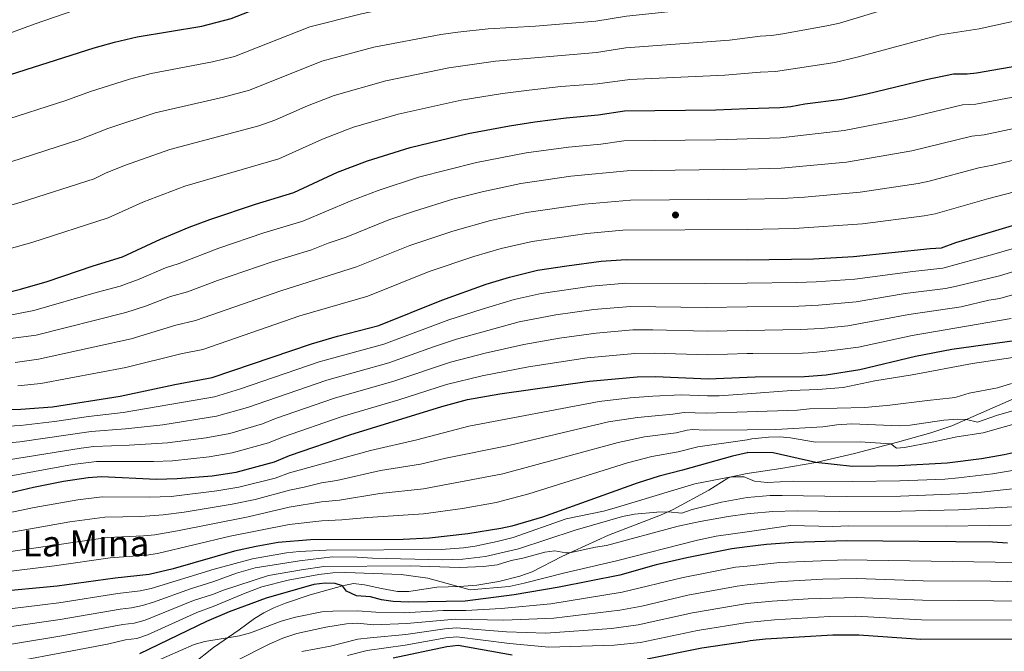
# Model space of a CAD drawing. Extents: x 539398 to 546263, y 714873 to 719542.
# Drawn here: x 540247 to 540684, y 718865 to 719146 of the extents above; entities that cross this region are included whole.
import ezdxf
from ezdxf.enums import TextEntityAlignment as Align

# ---------------------------------------------------------------- set-up
doc = ezdxf.new("R2010")
doc.units = 0
doc.header["$MEASUREMENT"] = 0
doc.linetypes.add('DGN Style 3', pattern=[107.43866, 76.7419, -30.69676])
for name, color, linetype in [('Nivel 17', 7, 'Continuous'), ('Nivel 21', 7, 'Continuous'), ('Nivel 4', 7, 'Continuous'), ('Nivel 45', 7, 'Continuous'), ('Nivel 5', 7, 'Continuous')]:
    doc.layers.add(name, color=color, linetype=linetype)
doc.styles.add('Style-times', font='times.shx', dxfattribs={"bigfont": 'timesbig.shx'})

# ---------------------------------------------------------------- blocks, each defined once
blk = doc.blocks.new('5PERFI')
at = {"layer": 'Nivel 17', "linetype": 'Continuous', "lineweight": 0}
h = blk.add_hatch(color=7, dxfattribs=at)
edge = h.paths.add_edge_path()
edge.add_arc((0, 0), 1.56, 315, 675)

msp = doc.modelspace()

# ---------------------------------------------------------------- linework, layer by layer
at = {"layer": 'Nivel 21', "color": 7, "linetype": 'DGN Style 3', "lineweight": 0}
msp.add_polyline3d([(540323.4, 718859.372, 931.663), (540332.681, 718866.801, 930.04), (540344.121, 718874.641, 929.26), (540350.841, 718879.601, 928.54), (540355.053, 718882.207, 927.814), (540359.504, 718884.367, 927.041), (540364.579, 718886.407, 926.421), (540375.561, 718890.161, 925.42), (540389.921, 718894.161, 924.76), (540394.818, 718895.159, 924.337), (540399.801, 718894.641, 924.07), (540407.241, 718892.961, 923.11), (540414.441, 718891.601, 922.57), (540419.379, 718891.693, 921.834), (540431.921, 718893.521, 920.71), (540441.882, 718893.776, 919.873), (540449.681, 718894.418, 919.33), (540459.416, 718896.103, 918.751), (540468.784, 718898.489, 918.105), (540474.161, 718900.401, 917.5), (540487.362, 718907.19, 915.32), (540508.081, 718916.641, 912.85), (540531.288, 718925.606, 910.212), (540536.881, 718928.081, 909.55), (540552.721, 718936.721, 906.97), (540561.15, 718942.041, 905.699), (540562.681, 718942.641, 905.47), (540569.651, 718944.072, 904.308), (540584.635, 718946.286, 901.943), (540600.185, 718948.937, 899.872), (540617.401, 718952.961, 897.73), (540636.567, 718957.992, 895.023), (540651.237, 718962.18, 892.74), (540660.641, 718965.216, 891.148), (540688.001, 718977.201, 885.85)], dxfattribs=at)
at = {"layer": 'Nivel 4', "color": 30, "linetype": 'Continuous', "lineweight": 30, "flags": 128}
for points, elevation in [([(540232.107, 719118.168), (540279.681, 719133.281), (540288.681, 719135.841), (540298.681, 719138.161), (540327.521, 719142.881), (540340.539, 719146.227), (540365.281, 719156.081), (540369.99, 719157.776), (540378.382, 719159.972), (540401.794, 719165.088), (540429.925, 719169.232), (540443.401, 719170.401), (540472.561, 719170.881), (540501.921, 719172.881), (540536.292, 719178.588), (540565.441, 719184.241), (540575.474, 719186.636), (540592.241, 719190.641), (540597.016, 719192.126), (540604.367, 719194.969), (540647.053, 719212.795), (540658.041, 719216.561), (540679.539, 719224.697), (540699.692, 719232.878)], 800), ([(540216.491, 719018.247), (540246.881, 719026.001), (540258.716, 719029.42), (540279.185, 719036.3), (540292.241, 719040.321), (540309.106, 719048.235), (540321.837, 719053.553), (540331.001, 719056.961), (540351.361, 719063.841), (540368.401, 719068.961), (540387.813, 719077.944), (540401.136, 719083.083), (540420.041, 719088.961), (540445.841, 719095.121), (540464.201, 719098.641), (540475.346, 719100.423), (540489.245, 719102.203), (540503.481, 719103.441), (540515.236, 719105.208), (540555.759, 719105.738), (540569.651, 719106.257), (540584.161, 719106.801), (540589.139, 719107.258), (540595.361, 719108.401), (540611.761, 719110.481), (540622.886, 719112.827), (540649.201, 719119.201), (540661.401, 719121.761), (540667.49, 719121.765), (540671.521, 719122.161), (540693.801, 719126.001)], 825), ([(540227.121, 718972.241), (540247.041, 718972.721), (540261.081, 718973.761), (540291.204, 718978.474), (540315.441, 718983.681), (540332.081, 718986.721), (540376.241, 719001.761), (540387.782, 719005.089), (540406.055, 719009.798), (540434.121, 719021.121), (540453.808, 719028.187), (540464.121, 719031.281), (540476.641, 719034.375), (540489.663, 719036.44), (540504.921, 719038.401), (540515.949, 719039.213), (540569.651, 719039.094), (540599.201, 719039.521), (540616.99, 719040.489), (540651.041, 719044.081), (540656.034, 719044.363), (540662.441, 719046.721), (540700.841, 719058.321)], 850), ([(540207.201, 718927.361), (540252.641, 718937.921), (540266.041, 718940.721), (540276.954, 718942.266), (540282.881, 718942.721), (540307.359, 718941.584), (540316.516, 718941.789), (540332.094, 718942.995), (540342.679, 718944.664), (540359.761, 718949.201), (540366.401, 718952.001), (540393.254, 718961.294), (540434.161, 718973.841), (540445.534, 718976.896), (540459.925, 718979.507), (540499.682, 718985.103), (540520.841, 718986.961), (540528.961, 718987.201), (540552.521, 718986.161), (540569.651, 718986.882), (540573.316, 718987.037), (540595.119, 718987.128), (540604.769, 718987.922), (540619.801, 718990.241), (540644.521, 718996.161), (540660.641, 718999.361), (540689.494, 719003.374)], 875), ([(540706.467, 718957.473), (540683.881, 718952.321), (540673.791, 718950.541), (540658.561, 718948.641), (540637.161, 718947.441), (540616.505, 718947.231), (540600.185, 718948.937), (540581.24, 718953.274), (540570.041, 718953.361), (540569.651, 718953.274), (540563.201, 718951.841), (540540.921, 718945.521), (540530.613, 718942.93), (540520.841, 718939.761), (540478.841, 718924.721), (540465.117, 718920.708), (540460.241, 718919.601), (540445.567, 718917.224), (540428.592, 718915.273), (540416.921, 718914.699), (540375.756, 718914.58), (540361.321, 718913.361), (540351.601, 718911.681), (540342.001, 718909.521), (540314.716, 718901.76), (540304.081, 718899.201), (540288.921, 718897.601), (540263.209, 718894.003), (540234.811, 718891.349)], 900), ([(540685.321, 718913.041), (540678.761, 718913.521), (540613.721, 718914.161), (540590.432, 718913.333), (540578.361, 718912.481), (540569.651, 718911.4), (540562.881, 718910.561), (540542.897, 718906.535), (540529.361, 718903.441), (540513.173, 718898.876), (540486.275, 718893.482), (540466.281, 718890.081), (540444.396, 718887.343), (540419.241, 718886.881), (540412.397, 718887.17), (540407.224, 718887.88), (540402.401, 718889.201), (540396.121, 718889.761), (540391.681, 718891.841), (540389.921, 718894.161), (540386.681, 718895.121), (540382.203, 718895.363), (540377.241, 718894.801), (540356.098, 718888.642), (540339.561, 718882.561), (540329.517, 718878.308), (540299.772, 718863.851)], 925), ([(540793.223, 718864.454), (540780.498, 718865.203), (540761.401, 718867.201), (540720.921, 718869.681), (540713.921, 718869.681), (540687.841, 718870.401), (540646.791, 718870.287), (540619.362, 718872.249), (540607.801, 718872.161), (540577.881, 718870.401), (540571.081, 718869.681), (540569.651, 718869.462), (540549.601, 718866.401), (540525.283, 718861.498)], 950), ([(540465.287, 718863.3), (540441.281, 718867.601), (540436.241, 718867.041), (540412.521, 718862.001)], 950)]:
    msp.add_lwpolyline(points, dxfattribs=dict(at, elevation=elevation))
at = {"layer": 'Nivel 5', "color": 30, "linetype": 'Continuous', "lineweight": 0, "flags": 128}
for points, elevation in [([(540237.428, 719100.418), (540267.006, 719109.864), (540278.004, 719113.869), (540295.312, 719119.383), (540304.992, 719121.89), (540332.289, 719127.073), (540342.01, 719129.437), (540375.4, 719142.571), (540398.437, 719148.331), (540405.443, 719149.862), (540438.067, 719155.042), (540450.84, 719156.078), (540474.109, 719156.916), (540502.233, 719158.993), (540516.421, 719161.311), (540562.823, 719167.959), (540575.474, 719170.393), (540583.096, 719171.86), (540598.721, 719175.474), (540608.07, 719178.54), (540654.622, 719196.295), (540658.713, 719197.601), (540666.448, 719199.435), (540707.236, 719213.579)], 805), ([(540242.669, 719082.642), (540273.315, 719092.478), (540285.779, 719097.46), (540306.72, 719104.404), (540337.057, 719111.265), (540348.698, 719114.423), (540380.816, 719127.369), (540403.838, 719133.488), (540433.663, 719139.142), (540441.246, 719140.258), (540454.72, 719141.746), (540475.658, 719142.951), (540502.545, 719145.105), (540516.125, 719147.285), (540559.856, 719151.881), (540575.474, 719154.536), (540580.755, 719154.841), (540602.914, 719159.468), (540607.74, 719160.778), (540649.326, 719174.934), (540655.629, 719177.354), (540670.18, 719180.541), (540705.266, 719191.178)], 810), ([(540212.455, 719054.538), (540247.281, 719064.664), (540279.623, 719075.092), (540285.055, 719077.641), (540293.555, 719081.052), (540313.313, 719088.062), (540352.778, 719098.521), (540359.978, 719101.126), (540374.477, 719107.477), (540386.252, 719112.107), (540409.239, 719118.646), (540437.226, 719124.387), (540457.88, 719127.377), (540502.857, 719131.217), (540515.828, 719133.259), (540561.821, 719136.625), (540575.474, 719138.51), (540575.513, 719138.516), (540580.51, 719138.697), (540585.505, 719139.461), (540605.863, 719143.139), (540610.728, 719144.3), (540653.351, 719157.209)], 815), ([(540231.702, 719135.91), (540253.059, 719143.791), (540271.081, 719150.001)], 795), ([(540216.895, 719037.01), (540251.896, 719046.685), (540285.932, 719057.706), (540301.33, 719064.643), (540319.905, 719071.716), (540361.671, 719083.981), (540381.145, 719092.71), (540391.691, 719096.835), (540394.906, 719098.021), (540414.64, 719103.803), (540442.657, 719109.943), (540461.04, 719113.009), (540472.956, 719114.484), (540486.905, 719116.006), (540503.169, 719117.329), (540517.548, 719119.249), (540559.804, 719121.111), (540575.474, 719122.487), (540575.629, 719122.501), (540582.362, 719122.753), (540608.604, 719126.772), (540618.551, 719129.081), (540655.454, 719139.106), (540672.766, 719141.72), (540690.948, 719145.74)], 820), ([(540239.994, 719014.037), (540252.797, 719016.474), (540280.504, 719024.565), (540291.224, 719027.398), (540299.606, 719030.446), (540311.356, 719035.503), (540317.391, 719037.473), (540335.003, 719044.202), (540355.077, 719050.996), (540372.277, 719056.186), (540393.316, 719065.063), (540405.829, 719069.922), (540423.798, 719075.73), (540449.497, 719082.353), (540471.616, 719086.642), (540490.32, 719089.177), (540504.766, 719090.506), (540514.869, 719091.99), (540555.796, 719092.405), (540569.651, 719092.839), (540584.52, 719093.306), (540612.806, 719096.482), (540640.179, 719101.902), (540665.438, 719107.909), (540671.266, 719108.202), (540697.961, 719113.217)], 830), ([(540239.275, 719003.648), (540253.879, 719005.613), (540293.668, 719015.673), (540302.409, 719018.505), (540313.607, 719022.772), (540321.063, 719024.785), (540334.418, 719029.823), (540358.794, 719038.151), (540376.153, 719043.412), (540383.534, 719046.43), (540391.63, 719049.075), (540410.522, 719056.761), (540421.947, 719060.739), (540439.037, 719065.951), (540451.967, 719069.296), (540469.177, 719072.934), (540491.395, 719076.152), (540516.416, 719078.659), (540569.651, 719079.394), (540584.879, 719079.812), (540613.852, 719082.484), (540642.894, 719087.447), (540669.475, 719094.058), (540675.042, 719094.639), (540702.121, 719100.433)], 835), ([(540244.51, 718993.403), (540254.937, 718994.825), (540296.112, 719003.95), (540315.857, 719010.041), (540324.736, 719012.097), (540362.511, 719025.306), (540396.162, 719035.876), (540419.869, 719045.433), (540438.905, 719051.761), (540455.772, 719056.554), (540471.665, 719060.081), (540497.434, 719063.734), (540517.929, 719065.555), (540569.651, 719065.974), (540585.239, 719066.317), (540595.224, 719066.877), (540619.861, 719069.083), (540645.61, 719072.991), (540650.501, 719074.03), (540672.557, 719079.979), (540678.819, 719081.076), (540702.778, 719086.865)], 840), ([(540245.775, 718983.062), (540255.986, 718984.066), (540293.666, 718991.173), (540318.108, 718997.31), (540327.921, 718999.252), (540370.961, 719014.076), (540401.246, 719022.89), (540428.478, 719033.81), (540448.305, 719040.587), (540460.465, 719044.049), (540474.153, 719047.228), (540498.505, 719050.738), (540514.444, 719052.207), (540569.651, 719052.527), (540590.597, 719052.939), (540620.916, 719055.009), (540648.325, 719058.536), (540653.232, 719059.493), (540677.076, 719066.229), (540706.612, 719074.008)], 845), ([(540228.007, 718964.396), (540246.865, 718965.459), (540262.073, 718967.153), (540277.111, 718969.384), (540292.536, 718971.184), (540333.071, 718978.131), (540344.681, 718981.639), (540379.643, 718993.667), (540408.274, 719001.563), (540437.203, 719012.392), (540451.575, 719017.016), (540466.252, 719021.344), (540478.248, 719024.098), (540500.595, 719027.295), (540515.833, 719028.736), (540551.262, 719028.505), (540569.651, 719028.705), (540591.79, 719028.946), (540600.314, 719029.201), (540617.552, 719030.439), (540643.368, 719033.921), (540656.686, 719035.292), (540679.338, 719041.521), (540712.939, 719051.375)], 855), ([(540228.893, 718956.552), (540246.689, 718958.198), (540278.32, 718962.703), (540293.601, 718963.868), (540310.127, 718965.69), (540334.061, 718969.541), (540347.814, 718973.333), (540383.046, 718985.574), (540410.494, 718993.328), (540430.361, 719000.436), (540440.653, 719003.787), (540468.383, 719011.407), (540484.8, 719014.57), (540501.609, 719016.903), (540517.905, 719018.312), (540551.577, 719017.919), (540569.651, 719018.17), (540592.622, 719018.491), (540601.428, 719018.881), (540618.114, 719020.389), (540639.935, 719024.016), (540657.876, 719026.362), (540662.773, 719027.364), (540681.877, 719031.984), (540702.296, 719038.082)], 860), ([(540241.652, 718950.173), (540273.949, 718955.398), (540279.526, 718956.035), (540295.2, 718956.604), (540312.257, 718957.723), (540329.367, 718959.988), (540339.96, 718961.909), (540354.368, 718966.143), (540360.245, 718968.467), (540386.448, 718977.48), (540412.714, 718985.093), (540438.009, 718993.507), (540453.368, 718997.503), (540470.515, 719001.47), (540486.41, 719004.276), (540502.626, 719006.462), (540518.884, 719007.861), (540527.755, 719007.991), (540551.891, 719007.333), (540569.651, 719007.633), (540593.454, 719008.037), (540602.541, 719008.561), (540614.473, 719009.761), (540641.464, 719014.731), (540664.74, 719018.188), (540677.075, 719021.114), (540682.017, 719021.912), (540710.287, 719030.045)], 865), ([(540230.475, 718940.826), (540269.986, 718948.111), (540280.732, 718949.379), (540306.083, 718949.382), (540314.386, 718949.756), (540330.73, 718951.491), (540340.957, 718953.288), (540357.064, 718957.672), (540363.323, 718960.234), (540389.851, 718969.387), (540414.934, 718976.858), (540436.092, 718983.657), (540452.068, 718987.533), (540472.646, 718991.533), (540498.67, 718995.497), (540519.862, 718997.411), (540528.358, 718997.596), (540552.206, 718996.747), (540569.651, 718997.353), (540572.194, 718997.442), (540594.286, 718997.582), (540599.279, 718997.814), (540608.619, 718998.835), (540619.238, 719000.29), (540642.992, 719005.446), (540686.955, 719012.91)], 870), ([(540213.361, 718920.696), (540253.057, 718928.978), (540272.393, 718932.426), (540283.144, 718933.685), (540304.106, 718933.481), (540313.821, 718933.905), (540334.075, 718936.3), (540343.938, 718937.948), (540360.073, 718942.033), (540366.381, 718944.357), (540402.402, 718954.311), (540422.969, 718959.051), (540446.115, 718965.032), (540503.913, 718976.034), (540517.821, 718977.718), (540527.792, 718978.484), (540540.34, 718979.044), (540552.038, 718978.554), (540557.281, 718978.561), (540569.651, 718979.486), (540589.361, 718980.961), (540601.041, 718981.441), (540612.361, 718982.321), (540626.361, 718985.281), (540643.053, 718987.943), (540669.801, 718992.961), (540694.722, 718996.649)], 880), ([(540214.652, 718912.888), (540268.869, 718922.587), (540284.348, 718924.637), (540300.35, 718924.895), (540310.301, 718925.654), (540319.643, 718926.871), (540340.981, 718930.462), (540351.134, 718932.527), (540366.361, 718936.713), (540372.978, 718938.013), (540380.647, 718939.981), (540387.482, 718940.973), (540406.897, 718945.358), (540424.597, 718948.163), (540435.907, 718950.87), (540463.921, 718956.548), (540508.145, 718966.966), (540520.942, 718969.012), (540536.742, 718970.396), (540541.69, 718971.225), (540551.555, 718970.947), (540569.651, 718971.488), (540592.121, 718972.161), (540597.481, 718972.801), (540621.961, 718973.441), (540633.081, 718974.401), (540649.767, 718976.585), (540660.806, 718977.625), (540662.561, 718977.921), (540668.361, 718979.841), (540680.881, 718982.161), (540687.081, 718984.081)], 885), ([(540238.442, 718908.748), (540285.555, 718915.587), (540301.594, 718916.33), (540306.564, 718916.844), (540316.701, 718918.538), (540348.032, 718924.874), (540366.342, 718929.069), (540380.683, 718931.518), (540388.573, 718932.19), (540406.532, 718935.157), (540425.929, 718937.2), (540461.216, 718943.917), (540512.377, 718957.897), (540524.086, 718960.303), (540538.135, 718962.104), (540543.026, 718963.306), (540545.645, 718963.58), (540551.073, 718963.34), (540569.651, 718963.541), (540582.481, 718963.681), (540603.361, 718964.801), (540609.521, 718965.681), (540616.161, 718966.081), (540637.201, 718965.201), (540642.182, 718965.531), (540657.066, 718967.715), (540663.281, 718968.241), (540667.168, 718968.075), (540672.103, 718966.954), (540680.525, 718969.878), (540691.266, 718972.913)], 890), ([(540239.115, 718900.281), (540262.074, 718902.991), (540286.759, 718906.537), (540302.837, 718907.765), (540307.779, 718908.498), (540340.019, 718916.215), (540366.322, 718921.425), (540380.719, 718923.056), (540389.664, 718923.406), (540401.166, 718924.566), (540425.945, 718926.086), (540443.285, 718928.547), (540458.283, 718931.238), (540472.723, 718934.969), (540516.609, 718948.829), (540527.415, 718951.627), (540539.071, 718953.703), (540547.876, 718955.853), (540569.651, 718959.085), (540571.835, 718959.41), (540579.241, 718960.241), (540584.237, 718960.31), (540589.001, 718959.921), (540600.121, 718958.001), (540619.879, 718958.07), (540633.485, 718957.183), (540636.001, 718955.281), (540639.681, 718955.681), (540651.841, 718957.921), (540662.801, 718960.401), (540674.48, 718962.178), (540694.401, 718967.841)], 895), ([(540220.34, 718881.258), (540263.907, 718886.624), (540290.097, 718890.721), (540300.022, 718891.965), (540305.017, 718893.005), (540333.025, 718901.511), (540349.945, 718906.201), (540365.098, 718908.785), (540370.777, 718909.372), (540382.761, 718909.926), (540433.797, 718910.297), (540443.776, 718911.016), (540448.958, 718911.736), (540458.738, 718913.818), (540465.721, 718915.681), (540489.353, 718923.893), (540505.841, 718927.361), (540510.671, 718928.654), (540546.46, 718939.518), (540562.681, 718942.641), (540568.361, 718942.561), (540569.651, 718942.038), (540573.001, 718940.682), (540578.55, 718940.13), (540590.161, 718940.72), (540616.725, 718940.578), (540637.472, 718940.735), (540657.453, 718941.581), (540663.568, 718942.106), (540678.723, 718943.878), (540713.161, 718949.659)], 905), ([(540222.145, 718873.164), (540264.606, 718879.245), (540291.273, 718883.841), (540296.24, 718884.414), (540301.146, 718885.412), (540305.954, 718886.809), (540322.38, 718892.815), (540332.836, 718896.001), (540342.812, 718899.694), (540351.201, 718902.161), (540370.841, 718905.281), (540385.481, 718906.961), (540396.519, 718906.919), (540403.361, 718906.401), (540434.6, 718905.671), (540443.481, 718905.921), (540453.436, 718907.229), (540468.201, 718910.641), (540493.371, 718918.941), (540514.361, 718924.961), (540519.601, 718925.921), (540529.571, 718926.846), (540534.616, 718927.078), (540540.681, 718926.481), (540545.281, 718928.001), (540558.281, 718931.281), (540569.651, 718933.381), (540579.98, 718934.229), (540585.279, 718934.336), (540613.727, 718933.894), (540637.784, 718934.03), (540663.613, 718934.996), (540673.761, 718935.752), (540697.326, 718938.322)], 910), ([(540223.95, 718865.069), (540265.305, 718871.867), (540292.449, 718876.961), (540297.414, 718877.558), (540302.24, 718878.899), (540323.815, 718887.6), (540332.647, 718890.492), (540336.641, 718892.081), (540357.121, 718898.721), (540371.681, 718901.281), (540381.602, 718902.67), (540419.961, 718902.961), (540442.001, 718902.321), (540452.641, 718902.801), (540458.681, 718903.521), (540464.841, 718905.361), (540470.108, 718906.367), (540479.827, 718909.064), (540484.241, 718909.761), (540489.187, 718908.797), (540490.814, 718908.764), (540502.321, 718911.361), (540507.28, 718912.026), (540539.085, 718920.594), (540548.843, 718922.737), (540561.281, 718924.961), (540569.651, 718926.118), (540571.212, 718926.334), (540581.176, 718927.172), (540591.961, 718927.404), (540610.729, 718927.209), (540638.095, 718927.325), (540663.65, 718927.887), (540698.754, 718929.897)], 915), ([(540225.755, 718856.975), (540285.643, 718868.254), (540293.625, 718870.081), (540298.586, 718870.702), (540303.294, 718872.432), (540325.26, 718882.342), (540332.458, 718884.982), (540346.71, 718890.93), (540354.161, 718893.681), (540365.881, 718896.691), (540379.466, 718899.215), (540385.615, 718899.87), (540391.401, 718900.017), (540415.961, 718899.201), (540427.841, 718897.601), (540446.712, 718892.402), (540464.012, 718893.895), (540470.64, 718895.254), (540488.081, 718899.761), (540511.612, 718905.212), (540547.651, 718914.497), (540556.001, 718916.241), (540569.651, 718918.168), (540588.98, 718920.897), (540607.731, 718920.525), (540614.921, 718920.781), (540658.404, 718920.699), (540696.006, 718921.251)], 920), ([(540305.801, 718860.001), (540324.001, 718868.001), (540328.831, 718869.326), (540344.241, 718871.841), (540349.04, 718873.249), (540362.761, 718878.401), (540369.121, 718880.241), (540380.721, 718882.561), (540385.707, 718882.944), (540396.643, 718882.978), (540404.841, 718882.473), (540417.421, 718882.073), (540434.638, 718883.133), (540444.757, 718883.218), (540460.48, 718884.024), (540482.469, 718886.137), (540514.233, 718891.25), (540541.229, 718897.9), (540564.521, 718902.385), (540569.651, 718902.946), (540584.245, 718904.544), (540613.536, 718905.768), (540708.325, 718904.23)], 930), ([(540343.001, 718860.961), (540357.427, 718868.246), (540363.513, 718870.936), (540369.662, 718872.907), (540382.501, 718875.713), (540391.761, 718877.281), (540396.751, 718877.611), (540403.52, 718876.776), (540418.509, 718877.344), (540440.032, 718879.389), (540461.682, 718878.843), (540483.855, 718879.709), (540513.203, 718883.278), (540522.864, 718885.134), (540543.366, 718890.053), (540565.254, 718894.048), (540569.651, 718894.509), (540585.151, 718896.138), (540603.375, 718897.077), (540618.352, 718897.384), (540647.947, 718896.404), (540677.972, 718896.26), (540708.33, 718895.631)], 935), ([(540371.947, 718864.992), (540384.641, 718867.361), (540396.842, 718870.371), (540402.198, 718871.079), (540418.143, 718872.576), (540435.439, 718875.087), (540440.426, 718875.46), (540462.883, 718873.662), (540480.236, 718873.132), (540509.429, 718875.145), (540521.292, 718876.786), (540545.505, 718882.195), (540569.651, 718886.225), (540580.831, 718887.392), (540596.876, 718888.393), (540618.168, 718889.025), (540647.562, 718887.698), (540726.709, 718887.002)], 940), ([(540392.21, 718863.208), (540400.877, 718865.382), (540417.777, 718867.808), (540435.84, 718871.064), (540440.819, 718871.534), (540464.085, 718868.481), (540481.602, 718866.924), (540510.594, 718867.786), (540522.388, 718868.882), (540547.646, 718874.324), (540569.651, 718877.877), (540581.852, 718879.043), (540606.325, 718880.466), (540617.985, 718880.667), (540647.176, 718878.992), (540687.496, 718878.916)], 945)]:
    msp.add_lwpolyline(points, dxfattribs=dict(at, elevation=elevation))

# ---------------------------------------------------------------- block references
at = {"layer": 'Nivel 17', "color": 7, "linetype": 'Continuous', "lineweight": 0}
msp.add_blockref('5PERFI', (540537.881, 719058.961, 844.62), dxfattribs=at)

# ---------------------------------------------------------------- texts
at = {"layer": 'Nivel 45', "color": 7, "linetype": 'Continuous', "lineweight": 0, "style": 'Style-times'}
msp.add_text('La Mina', height=11.5, dxfattribs=at).set_placement((540276.002, 718913, 890.651), align=Align.MIDDLE_CENTER)

doc.saveas('drawing.dxf')
